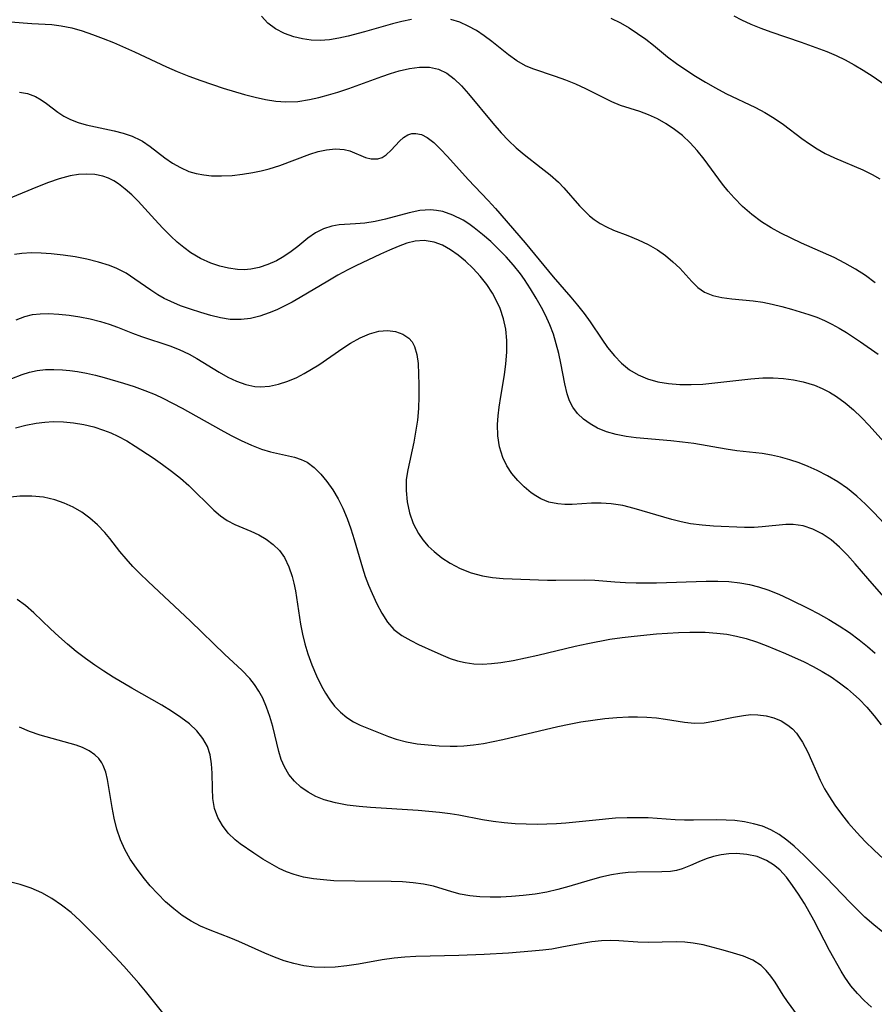
# Model space of a CAD drawing. Extents: x 2073220 to 2078495, y 3164096 to 3166503.
# Drawn here: x 2074130 to 2074262, y 3164672 to 3164823 of the extents above; entities that cross this region are included whole.
import ezdxf

# ---------------------------------------------------------------- set-up
doc = ezdxf.new("R2010")
doc.units = 0

msp = doc.modelspace()

# ---------------------------------------------------------------- linework, layer by layer
at = {"layer": 'Unknown_Line_Type', "color": 0}
for points in [[(2074190.3, 3164823.25, 2202), (2074188.83, 3164822.95, 2202), (2074187.41, 3164822.59, 2202), (2074183.08, 3164821.36, 2202), (2074180.56, 3164820.69, 2202), (2074179.12, 3164820.38, 2202), (2074177.7, 3164820.15, 2202), (2074176.29, 3164820.04, 2202), (2074174.89, 3164820.08, 2202), (2074173.54, 3164820.27, 2202), (2074172.24, 3164820.58, 2202), (2074170.76, 3164821.12, 2202), (2074169.41, 3164821.83, 2202), (2074168.21, 3164822.71, 2202), (2074167.23, 3164823.78, 2202)], [(2074239.92, 3164823.81, 2198), (2074241.08, 3164823.2, 2198), (2074242.55, 3164822.53, 2198), (2074244.07, 3164821.92, 2198), (2074245.62, 3164821.36, 2198), (2074250.31, 3164819.76, 2198), (2074254.24, 3164818.32, 2198), (2074255.67, 3164817.71, 2198), (2074257.08, 3164817.03, 2198), (2074258.46, 3164816.28, 2198), (2074259.82, 3164815.47, 2198), (2074261.36, 3164814.46, 2198), (2074265.92, 3164811.28, 2198)], [(2074128.63, 3164822.91, 2204), (2074131.92, 3164822.65, 2204), (2074134.99, 3164822.46, 2204), (2074136.43, 3164822.3, 2204), (2074138.04, 3164821.98, 2204), (2074139.65, 3164821.52, 2204), (2074141.25, 3164820.97, 2204), (2074142.86, 3164820.35, 2204), (2074144.47, 3164819.69, 2204), (2074147.7, 3164818.27, 2204), (2074152.62, 3164815.97, 2204), (2074154.29, 3164815.23, 2204), (2074156.08, 3164814.51, 2204), (2074157.89, 3164813.85, 2204), (2074161.36, 3164812.69, 2204), (2074164.63, 3164811.7, 2204), (2074166.26, 3164811.28, 2204), (2074167.88, 3164810.92, 2204), (2074169.44, 3164810.67, 2204), (2074171, 3164810.56, 2204), (2074172.81, 3164810.65, 2204), (2074174.63, 3164810.94, 2204), (2074176.08, 3164811.26, 2204), (2074177.53, 3164811.64, 2204), (2074178.98, 3164812.08, 2204), (2074180.67, 3164812.65, 2204), (2074185.75, 3164814.48, 2204), (2074187.09, 3164814.94, 2204), (2074188.41, 3164815.33, 2204), (2074190, 3164815.71, 2204), (2074191.57, 3164815.92, 2204), (2074193.07, 3164815.92, 2204), (2074194.48, 3164815.62, 2204), (2074195.74, 3164814.99, 2204), (2074196.9, 3164814.1, 2204), (2074198.01, 3164813.02, 2204), (2074199.09, 3164811.8, 2204), (2074202.82, 3164807.29, 2204), (2074204.11, 3164805.82, 2204), (2074205.25, 3164804.62, 2204), (2074206.44, 3164803.49, 2204), (2074207.66, 3164802.47, 2204), (2074210.3, 3164800.45, 2204), (2074211.65, 3164799.36, 2204), (2074212.93, 3164798.21, 2204), (2074213.77, 3164797.34, 2204), (2074216.19, 3164794.57, 2204), (2074217.03, 3164793.68, 2204), (2074217.71, 3164793.04, 2204), (2074218.43, 3164792.46, 2204), (2074219.34, 3164791.85, 2204), (2074220.31, 3164791.33, 2204), (2074221.39, 3164790.85, 2204), (2074223.63, 3164790, 2204), (2074225.19, 3164789.36, 2204), (2074226.73, 3164788.63, 2204), (2074228.19, 3164787.79, 2204), (2074229.42, 3164786.93, 2204), (2074230.56, 3164785.98, 2204), (2074231.59, 3164784.98, 2204), (2074233.45, 3164782.92, 2204), (2074234.38, 3164782.01, 2204), (2074235.41, 3164781.28, 2204), (2074236.68, 3164780.76, 2204), (2074238.1, 3164780.46, 2204), (2074239.64, 3164780.27, 2204), (2074242.92, 3164779.95, 2204), (2074244.37, 3164779.73, 2204), (2074245.84, 3164779.44, 2204), (2074247.31, 3164779.09, 2204), (2074248.79, 3164778.69, 2204), (2074251.48, 3164777.86, 2204), (2074252.69, 3164777.42, 2204), (2074253.87, 3164776.92, 2204), (2074255.02, 3164776.35, 2204), (2074256.14, 3164775.73, 2204), (2074257.24, 3164775.06, 2204), (2074259.4, 3164773.64, 2204), (2074262.16, 3164771.73, 2204)], [(2074261.68, 3164782.75, 2202), (2074260.19, 3164783.84, 2202), (2074258.64, 3164784.85, 2202), (2074257.02, 3164785.77, 2202), (2074255.35, 3164786.6, 2202), (2074250.33, 3164788.85, 2202), (2074248.73, 3164789.58, 2202), (2074247.17, 3164790.35, 2202), (2074245.65, 3164791.19, 2202), (2074244.18, 3164792.1, 2202), (2074242.68, 3164793.22, 2202), (2074241.27, 3164794.46, 2202), (2074239.96, 3164795.8, 2202), (2074239.05, 3164796.84, 2202), (2074238.19, 3164797.92, 2202), (2074235.34, 3164801.76, 2202), (2074234.3, 3164803.07, 2202), (2074233.2, 3164804.29, 2202), (2074232.03, 3164805.38, 2202), (2074230.79, 3164806.35, 2202), (2074229.49, 3164807.22, 2202), (2074228.16, 3164807.97, 2202), (2074226.81, 3164808.6, 2202), (2074225.45, 3164809.11, 2202), (2074222.48, 3164810.02, 2202), (2074221.17, 3164810.57, 2202), (2074217.17, 3164812.57, 2202), (2074215.63, 3164813.28, 2202), (2074214.07, 3164813.92, 2202), (2074212.5, 3164814.49, 2202), (2074208.99, 3164815.66, 2202), (2074207.86, 3164816.13, 2202), (2074206.54, 3164816.9, 2202), (2074205.25, 3164817.83, 2202), (2074202.69, 3164819.88, 2202), (2074201.52, 3164820.74, 2202), (2074200.31, 3164821.54, 2202), (2074199.05, 3164822.25, 2202), (2074197.75, 3164822.84, 2202), (2074196.39, 3164823.27, 2202)], [(2074221.01, 3164823.47, 2200), (2074222.48, 3164822.74, 2200), (2074223.83, 3164821.96, 2200), (2074225.12, 3164821.12, 2200), (2074226.38, 3164820.22, 2200), (2074227.58, 3164819.28, 2200), (2074229.71, 3164817.51, 2200), (2074231.09, 3164816.48, 2200), (2074232.53, 3164815.5, 2200), (2074234.03, 3164814.54, 2200), (2074235.56, 3164813.61, 2200), (2074237.12, 3164812.73, 2200), (2074238.71, 3164811.89, 2200), (2074243.25, 3164809.7, 2200), (2074244.72, 3164808.93, 2200), (2074246.13, 3164808.09, 2200), (2074247.58, 3164807.09, 2200), (2074250.38, 3164804.95, 2200), (2074251.55, 3164804.12, 2200), (2074252.75, 3164803.35, 2200), (2074254, 3164802.65, 2200), (2074255.42, 3164801.96, 2200), (2074259.79, 3164800.1, 2200), (2074261.2, 3164799.41, 2200), (2074262.37, 3164798.74, 2200)], [(2074130.01, 3164812.09, 2206), (2074131.26, 3164811.86, 2206), (2074132.45, 3164811.4, 2206), (2074133.33, 3164810.9, 2206), (2074134.16, 3164810.31, 2206), (2074135.9, 3164809.01, 2206), (2074136.84, 3164808.38, 2206), (2074137.84, 3164807.84, 2206), (2074139.01, 3164807.4, 2206), (2074140.24, 3164807.05, 2206), (2074144.56, 3164806.11, 2206), (2074145.98, 3164805.74, 2206), (2074147.35, 3164805.29, 2206), (2074148.63, 3164804.7, 2206), (2074148.93, 3164804.54, 2206), (2074150.12, 3164803.72, 2206), (2074152.39, 3164801.96, 2206), (2074153.55, 3164801.16, 2206), (2074154.78, 3164800.46, 2206), (2074156.07, 3164799.88, 2206), (2074157.19, 3164799.55, 2206), (2074158.35, 3164799.33, 2206), (2074159.55, 3164799.21, 2206), (2074161.11, 3164799.18, 2206), (2074162.71, 3164799.27, 2206), (2074164.31, 3164799.46, 2206), (2074165.91, 3164799.72, 2206), (2074167.18, 3164799.97, 2206), (2074168.44, 3164800.29, 2206), (2074170.04, 3164800.8, 2206), (2074174.66, 3164802.53, 2206), (2074175.96, 3164802.92, 2206), (2074177.22, 3164803.21, 2206), (2074178.64, 3164803.36, 2206), (2074179.94, 3164803.27, 2206), (2074180.82, 3164803.04, 2206), (2074183.27, 3164802, 2206), (2074184.13, 3164801.79, 2206), (2074185.12, 3164801.82, 2206), (2074185.82, 3164802.04, 2206), (2074186.45, 3164802.41, 2206), (2074187.22, 3164803.12, 2206), (2074188.5, 3164804.55, 2206), (2074189.1, 3164805.09, 2206), (2074189.77, 3164805.5, 2206), (2074190.36, 3164805.69, 2206), (2074190.99, 3164805.73, 2206), (2074191.84, 3164805.53, 2206), (2074192.71, 3164805.09, 2206), (2074193.75, 3164804.31, 2206), (2074194.8, 3164803.32, 2206), (2074195.87, 3164802.18, 2206), (2074199.05, 3164798.61, 2206), (2074202.1, 3164795.42, 2206), (2074203.26, 3164794.16, 2206), (2074207.82, 3164788.89, 2206), (2074212.14, 3164783.64, 2206), (2074214.82, 3164780.54, 2206), (2074215.86, 3164779.29, 2206), (2074216.87, 3164778.01, 2206), (2074217.82, 3164776.71, 2206), (2074219.6, 3164774.05, 2206), (2074220.51, 3164772.76, 2206), (2074221.54, 3164771.49, 2206), (2074222.66, 3164770.34, 2206), (2074223.89, 3164769.35, 2206), (2074225.21, 3164768.56, 2206), (2074226.63, 3164767.95, 2206), (2074228.22, 3164767.5, 2206), (2074229.89, 3164767.23, 2206), (2074231.61, 3164767.09, 2206), (2074233.37, 3164767.06, 2206), (2074235.14, 3164767.14, 2206), (2074236.99, 3164767.31, 2206), (2074240.69, 3164767.77, 2206), (2074242.55, 3164767.97, 2206), (2074244.39, 3164768.09, 2206), (2074245.98, 3164768.09, 2206), (2074247.55, 3164768, 2206), (2074249.09, 3164767.8, 2206), (2074250.61, 3164767.5, 2206), (2074252.36, 3164766.97, 2206), (2074253.53, 3164766.48, 2206), (2074254.66, 3164765.91, 2206), (2074255.74, 3164765.25, 2206), (2074257.07, 3164764.27, 2206), (2074258.33, 3164763.18, 2206), (2074259.55, 3164762.01, 2206), (2074260.74, 3164760.77, 2206), (2074264.78, 3164756.27, 2206)], [(2074263.89, 3164744.81, 2208), (2074261.48, 3164747.38, 2208), (2074260.18, 3164748.68, 2208), (2074258.83, 3164749.91, 2208), (2074257.43, 3164751.05, 2208), (2074255.92, 3164752.08, 2208), (2074254.35, 3164753, 2208), (2074252.73, 3164753.83, 2208), (2074251.36, 3164754.45, 2208), (2074249.97, 3164755.01, 2208), (2074248.56, 3164755.5, 2208), (2074247.13, 3164755.91, 2208), (2074245.72, 3164756.22, 2208), (2074244.31, 3164756.46, 2208), (2074240.38, 3164756.87, 2208), (2074238.75, 3164757.11, 2208), (2074233.79, 3164757.99, 2208), (2074232.01, 3164758.22, 2208), (2074230.22, 3164758.4, 2208), (2074224.91, 3164758.87, 2208), (2074223.34, 3164759.07, 2208), (2074221.82, 3164759.36, 2208), (2074220.35, 3164759.79, 2208), (2074218.97, 3164760.37, 2208), (2074217.82, 3164761, 2208), (2074216.78, 3164761.74, 2208), (2074215.88, 3164762.6, 2208), (2074215.15, 3164763.58, 2208), (2074214.66, 3164764.57, 2208), (2074214.29, 3164765.66, 2208), (2074213.93, 3164767.16, 2208), (2074213.32, 3164770.36, 2208), (2074213, 3164771.85, 2208), (2074212.61, 3164773.34, 2208), (2074212.15, 3164774.83, 2208), (2074211.6, 3164776.28, 2208), (2074210.93, 3164777.74, 2208), (2074210.31, 3164778.93, 2208), (2074209.5, 3164780.39, 2208), (2074208.64, 3164781.82, 2208), (2074207.72, 3164783.23, 2208), (2074207.08, 3164784.11, 2208), (2074206.02, 3164785.44, 2208), (2074204.9, 3164786.71, 2208), (2074203.72, 3164787.92, 2208), (2074202.51, 3164789.08, 2208), (2074201.26, 3164790.17, 2208), (2074199.99, 3164791.18, 2208), (2074199.13, 3164791.8, 2208), (2074198.25, 3164792.36, 2208), (2074196.71, 3164793.14, 2208), (2074195.14, 3164793.69, 2208), (2074194.19, 3164793.88, 2208), (2074193.23, 3164793.96, 2208), (2074191.61, 3164793.84, 2208), (2074189.98, 3164793.5, 2208), (2074186.32, 3164792.5, 2208), (2074184.72, 3164792.16, 2208), (2074183.12, 3164791.92, 2208), (2074181.73, 3164791.79, 2208), (2074179.2, 3164791.64, 2208), (2074178.06, 3164791.46, 2208), (2074176.79, 3164791.04, 2208), (2074175.56, 3164790.41, 2208), (2074174.39, 3164789.62, 2208), (2074172.83, 3164788.33, 2208), (2074171.8, 3164787.54, 2208), (2074170.7, 3164786.8, 2208), (2074169.53, 3164786.13, 2208), (2074168.23, 3164785.54, 2208), (2074166.89, 3164785.1, 2208), (2074165.6, 3164784.83, 2208), (2074164.59, 3164784.75, 2208), (2074163.57, 3164784.77, 2208), (2074162.19, 3164784.96, 2208), (2074160.82, 3164785.3, 2208), (2074159.47, 3164785.77, 2208), (2074157.88, 3164786.48, 2208), (2074156.37, 3164787.36, 2208), (2074155.31, 3164788.14, 2208), (2074154.29, 3164788.99, 2208), (2074153.3, 3164789.9, 2208), (2074152.04, 3164791.16, 2208), (2074150.82, 3164792.47, 2208), (2074148.28, 3164795.28, 2208), (2074147.3, 3164796.26, 2208), (2074146.29, 3164797.15, 2208), (2074145.25, 3164797.94, 2208), (2074144.5, 3164798.42, 2208), (2074143.69, 3164798.82, 2208), (2074142.85, 3164799.13, 2208), (2074141.61, 3164799.39, 2208), (2074140.32, 3164799.47, 2208), (2074139.07, 3164799.39, 2208), (2074137.79, 3164799.18, 2208), (2074136.13, 3164798.74, 2208), (2074134.45, 3164798.16, 2208), (2074132.75, 3164797.51, 2208), (2074128.04, 3164795.57, 2208)], [(2074266.6, 3164730.29, 2210), (2074260.56, 3164737.2, 2210), (2074258.61, 3164739.5, 2210), (2074257.41, 3164740.82, 2210), (2074256.17, 3164742.05, 2210), (2074254.88, 3164743.16, 2210), (2074253.53, 3164744.09, 2210), (2074252.08, 3164744.82, 2210), (2074250.59, 3164745.31, 2210), (2074249.07, 3164745.53, 2210), (2074247.92, 3164745.52, 2210), (2074244.3, 3164745.17, 2210), (2074243.03, 3164745.09, 2210), (2074241.57, 3164745.08, 2210), (2074236.81, 3164745.3, 2210), (2074235.03, 3164745.43, 2210), (2074233.25, 3164745.65, 2210), (2074231.82, 3164745.93, 2210), (2074230.4, 3164746.28, 2210), (2074224.58, 3164748, 2210), (2074222.82, 3164748.43, 2210), (2074221.06, 3164748.72, 2210), (2074219.53, 3164748.82, 2210), (2074218.01, 3164748.8, 2210), (2074215.03, 3164748.63, 2210), (2074213.91, 3164748.62, 2210), (2074212.82, 3164748.7, 2210), (2074211.48, 3164748.98, 2210), (2074210.22, 3164749.48, 2210), (2074209.46, 3164749.92, 2210), (2074208.72, 3164750.43, 2210), (2074207.66, 3164751.31, 2210), (2074206.67, 3164752.3, 2210), (2074205.76, 3164753.39, 2210), (2074204.98, 3164754.57, 2210), (2074204.36, 3164755.86, 2210), (2074203.88, 3164757.46, 2210), (2074203.63, 3164759.16, 2210), (2074203.57, 3164760.93, 2210), (2074203.65, 3164762.25, 2210), (2074203.79, 3164763.58, 2210), (2074204.05, 3164765.24, 2210), (2074204.63, 3164768.58, 2210), (2074204.86, 3164770.25, 2210), (2074205, 3164772.05, 2210), (2074205, 3164773.83, 2210), (2074204.83, 3164775.59, 2210), (2074204.48, 3164777.2, 2210), (2074203.96, 3164778.76, 2210), (2074203.43, 3164779.97, 2210), (2074202.81, 3164781.13, 2210), (2074201.91, 3164782.49, 2210), (2074200.9, 3164783.76, 2210), (2074199.81, 3164784.94, 2210), (2074198.65, 3164786.04, 2210), (2074197.5, 3164786.99, 2210), (2074196.31, 3164787.83, 2210), (2074195.08, 3164788.51, 2210), (2074193.81, 3164788.98, 2210), (2074192.26, 3164789.22, 2210), (2074190.91, 3164789.12, 2210), (2074189.6, 3164788.81, 2210), (2074188.27, 3164788.34, 2210), (2074186.92, 3164787.77, 2210), (2074185.55, 3164787.14, 2210), (2074181.76, 3164785.34, 2210), (2074180.55, 3164784.73, 2210), (2074178.99, 3164783.89, 2210), (2074177.45, 3164783, 2210), (2074173.18, 3164780.45, 2210), (2074171.96, 3164779.76, 2210), (2074170.73, 3164779.12, 2210), (2074169.58, 3164778.58, 2210), (2074168.43, 3164778.1, 2210), (2074167, 3164777.61, 2210), (2074165.57, 3164777.26, 2210), (2074164.13, 3164777.07, 2210), (2074162.41, 3164777.1, 2210), (2074160.93, 3164777.33, 2210), (2074159.44, 3164777.7, 2210), (2074157.89, 3164778.14, 2210), (2074156.33, 3164778.65, 2210), (2074154.79, 3164779.21, 2210), (2074153.29, 3164779.84, 2210), (2074152.28, 3164780.32, 2210), (2074151.3, 3164780.86, 2210), (2074150.19, 3164781.58, 2210), (2074147.77, 3164783.3, 2210), (2074146.41, 3164784.19, 2210), (2074144.99, 3164784.94, 2210), (2074143.85, 3164785.4, 2210), (2074142.16, 3164785.93, 2210), (2074140.39, 3164786.36, 2210), (2074138.57, 3164786.72, 2210), (2074136.72, 3164787, 2210), (2074134.86, 3164787.21, 2210), (2074133.35, 3164787.31, 2210), (2074131.85, 3164787.34, 2210), (2074130.35, 3164787.25, 2210), (2074129.22, 3164787.09, 2210)], [(2074129.49, 3164777.04, 2212), (2074130.82, 3164777.56, 2212), (2074131.99, 3164777.83, 2212), (2074133.21, 3164777.96, 2212), (2074134.46, 3164777.99, 2212), (2074136.04, 3164777.92, 2212), (2074137.65, 3164777.76, 2212), (2074139.27, 3164777.51, 2212), (2074140.89, 3164777.18, 2212), (2074142.48, 3164776.77, 2212), (2074143.81, 3164776.37, 2212), (2074145.11, 3164775.9, 2212), (2074147.38, 3164774.98, 2212), (2074148.79, 3164774.47, 2212), (2074153.13, 3164773.01, 2212), (2074154.55, 3164772.46, 2212), (2074156.09, 3164771.75, 2212), (2074157.28, 3164771.1, 2212), (2074160.72, 3164768.96, 2212), (2074162.05, 3164768.22, 2212), (2074163.41, 3164767.58, 2212), (2074164.81, 3164767.08, 2212), (2074166.23, 3164766.79, 2212), (2074167.09, 3164766.73, 2212), (2074168.48, 3164766.83, 2212), (2074169.88, 3164767.12, 2212), (2074171.28, 3164767.59, 2212), (2074172.67, 3164768.18, 2212), (2074173.81, 3164768.77, 2212), (2074174.94, 3164769.42, 2212), (2074176.06, 3164770.13, 2212), (2074179.74, 3164772.66, 2212), (2074180.96, 3164773.44, 2212), (2074182.42, 3164774.26, 2212), (2074183.88, 3164774.9, 2212), (2074185.32, 3164775.3, 2212), (2074186.64, 3164775.4, 2212), (2074187.88, 3164775.25, 2212), (2074188.99, 3164774.85, 2212), (2074189.92, 3164774.2, 2212), (2074190.41, 3164773.62, 2212), (2074190.78, 3164772.95, 2212), (2074191.15, 3164771.71, 2212), (2074191.33, 3164770.31, 2212), (2074191.46, 3164767.04, 2212), (2074191.47, 3164765.23, 2212), (2074191.41, 3164763.4, 2212), (2074191.23, 3164761.58, 2212), (2074190.66, 3164758.2, 2212), (2074189.74, 3164753.96, 2212), (2074189.52, 3164752.47, 2212), (2074189.48, 3164750.75, 2212), (2074189.66, 3164749.03, 2212), (2074190.03, 3164747.34, 2212), (2074190.6, 3164745.71, 2212), (2074191.39, 3164744.17, 2212), (2074192.09, 3164743.16, 2212), (2074192.89, 3164742.22, 2212), (2074193.79, 3164741.35, 2212), (2074194.97, 3164740.41, 2212), (2074196.25, 3164739.58, 2212), (2074197.83, 3164738.75, 2212), (2074199.5, 3164738.09, 2212), (2074201.24, 3164737.61, 2212), (2074202.81, 3164737.35, 2212), (2074204.42, 3164737.21, 2212), (2074211.25, 3164736.97, 2212), (2074212.52, 3164736.96, 2212), (2074217.02, 3164737.04, 2212), (2074218.55, 3164736.96, 2212), (2074221.62, 3164736.7, 2212), (2074223.25, 3164736.61, 2212), (2074224.89, 3164736.56, 2212), (2074228.05, 3164736.56, 2212), (2074235.67, 3164736.8, 2212), (2074237.47, 3164736.81, 2212), (2074239.17, 3164736.75, 2212), (2074240.85, 3164736.57, 2212), (2074242.31, 3164736.3, 2212), (2074243.74, 3164735.93, 2212), (2074245.15, 3164735.46, 2212), (2074246.83, 3164734.79, 2212), (2074248.5, 3164734.04, 2212), (2074251.53, 3164732.56, 2212), (2074252.89, 3164731.84, 2212), (2074254.53, 3164730.91, 2212), (2074256.13, 3164729.93, 2212), (2074257.7, 3164728.89, 2212), (2074259.22, 3164727.78, 2212), (2074260.47, 3164726.78, 2212), (2074261.67, 3164725.74, 2212)], [(2074128.82, 3164768.02, 2214), (2074130.41, 3164768.6, 2214), (2074131.56, 3164768.96, 2214), (2074132.73, 3164769.22, 2214), (2074134, 3164769.38, 2214), (2074135.29, 3164769.41, 2214), (2074136.61, 3164769.36, 2214), (2074137.75, 3164769.25, 2214), (2074138.91, 3164769.09, 2214), (2074140.3, 3164768.84, 2214), (2074141.68, 3164768.53, 2214), (2074143.03, 3164768.18, 2214), (2074146.01, 3164767.3, 2214), (2074147.65, 3164766.76, 2214), (2074149.27, 3164766.18, 2214), (2074150.86, 3164765.52, 2214), (2074152.04, 3164764.97, 2214), (2074155.02, 3164763.45, 2214), (2074160.98, 3164760.11, 2214), (2074162.55, 3164759.24, 2214), (2074164.11, 3164758.44, 2214), (2074165.68, 3164757.72, 2214), (2074167.25, 3164757.13, 2214), (2074168.62, 3164756.74, 2214), (2074172.33, 3164755.88, 2214), (2074173.33, 3164755.56, 2214), (2074174.25, 3164755.12, 2214), (2074175.36, 3164754.32, 2214), (2074176.38, 3164753.3, 2214), (2074177.32, 3164752.15, 2214), (2074178.2, 3164750.87, 2214), (2074179.03, 3164749.49, 2214), (2074179.77, 3164748.03, 2214), (2074180.42, 3164746.47, 2214), (2074180.99, 3164744.86, 2214), (2074181.51, 3164743.22, 2214), (2074182.76, 3164738.84, 2214), (2074183.2, 3164737.52, 2214), (2074183.72, 3164736.19, 2214), (2074184.29, 3164734.9, 2214), (2074185, 3164733.34, 2214), (2074185.76, 3164731.86, 2214), (2074186.61, 3164730.51, 2214), (2074187.62, 3164729.37, 2214), (2074188.85, 3164728.45, 2214), (2074190.23, 3164727.68, 2214), (2074191.42, 3164727.08, 2214), (2074193.91, 3164725.91, 2214), (2074195.19, 3164725.36, 2214), (2074196.3, 3164724.92, 2214), (2074197.42, 3164724.55, 2214), (2074198.58, 3164724.27, 2214), (2074199.9, 3164724.1, 2214), (2074201.26, 3164724.06, 2214), (2074202.65, 3164724.14, 2214), (2074204.06, 3164724.29, 2214), (2074205.95, 3164724.6, 2214), (2074207.86, 3164725, 2214), (2074209.77, 3164725.44, 2214), (2074215.52, 3164726.83, 2214), (2074217.44, 3164727.24, 2214), (2074220.85, 3164727.87, 2214), (2074222.72, 3164728.14, 2214), (2074224.61, 3164728.37, 2214), (2074228.02, 3164728.69, 2214), (2074231.43, 3164728.9, 2214), (2074233.13, 3164728.95, 2214), (2074235.53, 3164728.94, 2214), (2074237.33, 3164728.83, 2214), (2074238.86, 3164728.64, 2214), (2074240.36, 3164728.36, 2214), (2074241.84, 3164727.99, 2214), (2074243.39, 3164727.49, 2214), (2074244.91, 3164726.92, 2214), (2074247.87, 3164725.7, 2214), (2074250.74, 3164724.4, 2214), (2074252.14, 3164723.69, 2214), (2074253.53, 3164722.91, 2214), (2074254.88, 3164722.08, 2214), (2074256.18, 3164721.18, 2214), (2074257.44, 3164720.22, 2214), (2074258.35, 3164719.44, 2214), (2074259.23, 3164718.63, 2214), (2074260.4, 3164717.4, 2214), (2074261.54, 3164716.07, 2214), (2074262.62, 3164714.68, 2214)], [(2074129.37, 3164760.41, 2216), (2074130.97, 3164760.83, 2216), (2074132.59, 3164761.14, 2216), (2074133.89, 3164761.29, 2216), (2074135.19, 3164761.36, 2216), (2074136.77, 3164761.33, 2216), (2074138.33, 3164761.19, 2216), (2074139.88, 3164760.93, 2216), (2074141.42, 3164760.55, 2216), (2074142.93, 3164760.06, 2216), (2074144.06, 3164759.62, 2216), (2074145.16, 3164759.12, 2216), (2074146.51, 3164758.41, 2216), (2074147.82, 3164757.61, 2216), (2074150.57, 3164755.78, 2216), (2074152, 3164754.77, 2216), (2074153.4, 3164753.72, 2216), (2074154.76, 3164752.64, 2216), (2074156.04, 3164751.52, 2216), (2074159.93, 3164747.72, 2216), (2074160.92, 3164746.89, 2216), (2074161.96, 3164746.17, 2216), (2074163.15, 3164745.54, 2216), (2074165.62, 3164744.51, 2216), (2074166.84, 3164743.95, 2216), (2074167.98, 3164743.26, 2216), (2074169.04, 3164742.45, 2216), (2074169.99, 3164741.51, 2216), (2074170.78, 3164740.43, 2216), (2074171.47, 3164739.04, 2216), (2074171.98, 3164737.52, 2216), (2074172.23, 3164736.5, 2216), (2074172.47, 3164735.31, 2216), (2074173.24, 3164730.2, 2216), (2074173.54, 3164728.67, 2216), (2074173.91, 3164727.15, 2216), (2074174.35, 3164725.65, 2216), (2074174.97, 3164723.93, 2216), (2074175.69, 3164722.26, 2216), (2074176.49, 3164720.67, 2216), (2074177.1, 3164719.57, 2216), (2074177.76, 3164718.53, 2216), (2074178.49, 3164717.57, 2216), (2074179.38, 3164716.65, 2216), (2074180.36, 3164715.84, 2216), (2074181.42, 3164715.17, 2216), (2074182.42, 3164714.66, 2216), (2074183.45, 3164714.22, 2216), (2074186.79, 3164712.89, 2216), (2074187.99, 3164712.48, 2216), (2074189.56, 3164712.08, 2216), (2074191.2, 3164711.79, 2216), (2074192.88, 3164711.6, 2216), (2074194.58, 3164711.48, 2216), (2074196.3, 3164711.43, 2216), (2074197.35, 3164711.43, 2216), (2074198.4, 3164711.47, 2216), (2074199.89, 3164711.62, 2216), (2074201.39, 3164711.84, 2216), (2074204.39, 3164712.45, 2216), (2074212.85, 3164714.42, 2216), (2074214.61, 3164714.8, 2216), (2074216.37, 3164715.14, 2216), (2074218.23, 3164715.43, 2216), (2074220.09, 3164715.65, 2216), (2074221.93, 3164715.82, 2216), (2074223.74, 3164715.92, 2216), (2074225.08, 3164715.94, 2216), (2074226.55, 3164715.89, 2216), (2074228, 3164715.77, 2216), (2074229.41, 3164715.59, 2216), (2074232.33, 3164715.1, 2216), (2074233.88, 3164714.95, 2216), (2074235.35, 3164715.02, 2216), (2074236.85, 3164715.26, 2216), (2074239.88, 3164715.9, 2216), (2074241.41, 3164716.16, 2216), (2074242.53, 3164716.27, 2216), (2074243.64, 3164716.26, 2216), (2074244.88, 3164716.1, 2216), (2074246.07, 3164715.77, 2216), (2074247.2, 3164715.29, 2216), (2074248.24, 3164714.64, 2216), (2074248.93, 3164714.06, 2216), (2074249.56, 3164713.4, 2216), (2074250.5, 3164712.03, 2216), (2074251.3, 3164710.49, 2216), (2074253.22, 3164706.19, 2216), (2074253.9, 3164704.87, 2216), (2074254.64, 3164703.6, 2216), (2074255.46, 3164702.35, 2216), (2074256.49, 3164700.95, 2216), (2074257.58, 3164699.58, 2216), (2074258.83, 3164698.13, 2216), (2074260.14, 3164696.74, 2216), (2074261.51, 3164695.39, 2216), (2074262.93, 3164694.1, 2216)], [(2074262.86, 3164682.81, 2218), (2074261.45, 3164683.93, 2218), (2074260.09, 3164685.12, 2218), (2074258.94, 3164686.21, 2218), (2074257.82, 3164687.33, 2218), (2074254.14, 3164691.2, 2218), (2074250.76, 3164694.59, 2218), (2074249.22, 3164696.02, 2218), (2074248.08, 3164696.96, 2218), (2074246.89, 3164697.82, 2218), (2074245.64, 3164698.53, 2218), (2074244.34, 3164699.08, 2218), (2074242.96, 3164699.48, 2218), (2074241.55, 3164699.77, 2218), (2074240.1, 3164699.95, 2218), (2074238.72, 3164700.05, 2218), (2074237.33, 3164700.09, 2218), (2074233.7, 3164700.02, 2218), (2074232.32, 3164700.04, 2218), (2074230.92, 3164700.1, 2218), (2074226.74, 3164700.36, 2218), (2074225.25, 3164700.41, 2218), (2074223.49, 3164700.39, 2218), (2074221.72, 3164700.31, 2218), (2074218.17, 3164700, 2218), (2074214.09, 3164699.56, 2218), (2074212.62, 3164699.46, 2218), (2074211.15, 3164699.4, 2218), (2074209.68, 3164699.38, 2218), (2074207.97, 3164699.4, 2218), (2074206.26, 3164699.48, 2218), (2074204.57, 3164699.61, 2218), (2074202.9, 3164699.8, 2218), (2074201.25, 3164700.07, 2218), (2074197.59, 3164700.79, 2218), (2074196.27, 3164701.01, 2218), (2074194.64, 3164701.21, 2218), (2074191.33, 3164701.5, 2218), (2074184.04, 3164701.98, 2218), (2074182.25, 3164702.14, 2218), (2074180.4, 3164702.36, 2218), (2074178.61, 3164702.68, 2218), (2074176.9, 3164703.16, 2218), (2074175.61, 3164703.68, 2218), (2074174.4, 3164704.33, 2218), (2074173.3, 3164705.11, 2218), (2074172.3, 3164706.03, 2218), (2074171.45, 3164707.07, 2218), (2074170.76, 3164708.22, 2218), (2074170.27, 3164709.37, 2218), (2074169.9, 3164710.58, 2218), (2074168.97, 3164714.42, 2218), (2074168.52, 3164715.96, 2218), (2074168.03, 3164717.4, 2218), (2074167.43, 3164718.79, 2218), (2074166.85, 3164719.87, 2218), (2074166.18, 3164720.89, 2218), (2074165.43, 3164721.84, 2218), (2074164.22, 3164723.11, 2218), (2074161.6, 3164725.54, 2218), (2074156.3, 3164730.63, 2218), (2074149.79, 3164736.76, 2218), (2074148.53, 3164737.98, 2218), (2074147.44, 3164739.09, 2218), (2074146.4, 3164740.23, 2218), (2074145.42, 3164741.39, 2218), (2074143.9, 3164743.36, 2218), (2074143.12, 3164744.32, 2218), (2074142.03, 3164745.46, 2218), (2074140.85, 3164746.51, 2218), (2074139.61, 3164747.41, 2218), (2074138.28, 3164748.19, 2218), (2074136.89, 3164748.84, 2218), (2074135.44, 3164749.35, 2218), (2074133.69, 3164749.73, 2218), (2074131.89, 3164749.9, 2218), (2074130.06, 3164749.88, 2218), (2074128.64, 3164749.72, 2218)], [(2074261.12, 3164671.27, 2220), (2074260, 3164672.27, 2220), (2074258.95, 3164673.33, 2220), (2074257.91, 3164674.55, 2220), (2074256.98, 3164675.85, 2220), (2074256.42, 3164676.77, 2220), (2074254.65, 3164679.95, 2220), (2074252.24, 3164684.64, 2220), (2074251.54, 3164685.93, 2220), (2074250.8, 3164687.19, 2220), (2074249.87, 3164688.65, 2220), (2074248.96, 3164689.98, 2220), (2074248.01, 3164691.24, 2220), (2074246.98, 3164692.36, 2220), (2074246.01, 3164693.17, 2220), (2074244.96, 3164693.82, 2220), (2074243.49, 3164694.42, 2220), (2074241.94, 3164694.76, 2220), (2074240.33, 3164694.88, 2220), (2074239.14, 3164694.83, 2220), (2074237.96, 3164694.68, 2220), (2074236.8, 3164694.42, 2220), (2074235.66, 3164694.05, 2220), (2074234.56, 3164693.61, 2220), (2074233.27, 3164693.03, 2220), (2074231.97, 3164692.53, 2220), (2074231.1, 3164692.3, 2220), (2074230.2, 3164692.14, 2220), (2074228.83, 3164692.05, 2220), (2074224.93, 3164692.03, 2220), (2074223.67, 3164691.96, 2220), (2074222.39, 3164691.83, 2220), (2074221.1, 3164691.61, 2220), (2074219.46, 3164691.24, 2220), (2074217.82, 3164690.79, 2220), (2074214.52, 3164689.8, 2220), (2074212.85, 3164689.34, 2220), (2074211.17, 3164688.94, 2220), (2074209.36, 3164688.63, 2220), (2074207.53, 3164688.41, 2220), (2074205.7, 3164688.27, 2220), (2074204.06, 3164688.19, 2220), (2074202.43, 3164688.17, 2220), (2074200.84, 3164688.23, 2220), (2074199.28, 3164688.37, 2220), (2074197.79, 3164688.64, 2220), (2074196.52, 3164688.99, 2220), (2074193.72, 3164689.87, 2220), (2074192.19, 3164690.19, 2220), (2074190.58, 3164690.4, 2220), (2074188.92, 3164690.53, 2220), (2074187.21, 3164690.59, 2220), (2074181.61, 3164690.63, 2220), (2074178.38, 3164690.71, 2220), (2074176.79, 3164690.82, 2220), (2074175.24, 3164691, 2220), (2074173.72, 3164691.27, 2220), (2074172.26, 3164691.65, 2220), (2074171.09, 3164692.09, 2220), (2074169.96, 3164692.6, 2220), (2074168.86, 3164693.18, 2220), (2074167.43, 3164694.04, 2220), (2074166.05, 3164694.94, 2220), (2074163.94, 3164696.4, 2220), (2074163.18, 3164696.99, 2220), (2074162.13, 3164698.02, 2220), (2074161.23, 3164699.18, 2220), (2074160.52, 3164700.45, 2220), (2074160.02, 3164701.81, 2220), (2074159.76, 3164703.34, 2220), (2074159.68, 3164704.92, 2220), (2074159.65, 3164707.28, 2220), (2074159.56, 3164708.69, 2220), (2074159.34, 3164710.06, 2220), (2074158.92, 3164711.36, 2220), (2074158.22, 3164712.62, 2220), (2074157.29, 3164713.78, 2220), (2074156.18, 3164714.83, 2220), (2074154.85, 3164715.84, 2220), (2074153.4, 3164716.78, 2220), (2074151.89, 3164717.7, 2220), (2074147.29, 3164720.34, 2220), (2074144.41, 3164722.05, 2220), (2074143, 3164722.94, 2220), (2074141.6, 3164723.87, 2220), (2074140.15, 3164724.91, 2220), (2074138.74, 3164725.99, 2220), (2074137.38, 3164727.11, 2220), (2074136.05, 3164728.27, 2220), (2074134.78, 3164729.45, 2220), (2074132.23, 3164731.94, 2220), (2074130.92, 3164733.08, 2220), (2074129.63, 3164733.99, 2220)], [(2074249.71, 3164670.03, 2222), (2074248.16, 3164672.13, 2222), (2074247.54, 3164673.07, 2222), (2074246.29, 3164675.1, 2222), (2074245.64, 3164676.04, 2222), (2074244.92, 3164676.91, 2222), (2074244.11, 3164677.66, 2222), (2074242.84, 3164678.46, 2222), (2074241.4, 3164679.08, 2222), (2074239.86, 3164679.58, 2222), (2074238.26, 3164680.04, 2222), (2074236.75, 3164680.45, 2222), (2074235.23, 3164680.83, 2222), (2074233.68, 3164681.12, 2222), (2074232.36, 3164681.25, 2222), (2074231.04, 3164681.3, 2222), (2074226.74, 3164681.19, 2222), (2074225.16, 3164681.27, 2222), (2074222.24, 3164681.47, 2222), (2074220.9, 3164681.5, 2222), (2074219.56, 3164681.46, 2222), (2074218.05, 3164681.3, 2222), (2074216.54, 3164681.05, 2222), (2074213.48, 3164680.46, 2222), (2074211.93, 3164680.19, 2222), (2074210.52, 3164680.01, 2222), (2074208.84, 3164679.84, 2222), (2074205.27, 3164679.56, 2222), (2074201.51, 3164679.36, 2222), (2074197.59, 3164679.21, 2222), (2074190.98, 3164679.05, 2222), (2074189.31, 3164678.95, 2222), (2074187.64, 3164678.78, 2222), (2074185.82, 3164678.51, 2222), (2074182.19, 3164677.87, 2222), (2074180.39, 3164677.59, 2222), (2074178.58, 3164677.39, 2222), (2074176.97, 3164677.33, 2222), (2074175.36, 3164677.4, 2222), (2074173.77, 3164677.6, 2222), (2074172.23, 3164677.94, 2222), (2074170.72, 3164678.4, 2222), (2074169.23, 3164678.95, 2222), (2074167.75, 3164679.55, 2222), (2074163.78, 3164681.33, 2222), (2074162.53, 3164681.86, 2222), (2074159.32, 3164683.09, 2222), (2074157.86, 3164683.72, 2222), (2074156.44, 3164684.46, 2222), (2074155.06, 3164685.35, 2222), (2074153.75, 3164686.37, 2222), (2074152.49, 3164687.48, 2222), (2074151.29, 3164688.67, 2222), (2074150.13, 3164689.93, 2222), (2074149.03, 3164691.25, 2222), (2074148, 3164692.62, 2222), (2074147.05, 3164694.03, 2222), (2074146.22, 3164695.49, 2222), (2074145.53, 3164697, 2222), (2074144.98, 3164698.64, 2222), (2074144.58, 3164700.31, 2222), (2074144.26, 3164701.98, 2222), (2074143.56, 3164706.28, 2222), (2074143.28, 3164707.43, 2222), (2074142.9, 3164708.46, 2222), (2074142.67, 3164708.87, 2222), (2074142.19, 3164709.51, 2222), (2074141.59, 3164710.07, 2222), (2074140.71, 3164710.68, 2222), (2074139.71, 3164711.19, 2222), (2074138.71, 3164711.56, 2222), (2074133.16, 3164713.11, 2222), (2074131.55, 3164713.66, 2222), (2074129.98, 3164714.34, 2222)], [(2074152.67, 3164669.62, 2224), (2074149.39, 3164673.72, 2224), (2074148.39, 3164674.92, 2224), (2074146.04, 3164677.57, 2224), (2074144.7, 3164679.03, 2224), (2074142.03, 3164681.86, 2224), (2074140.69, 3164683.22, 2224), (2074139.33, 3164684.54, 2224), (2074137.94, 3164685.8, 2224), (2074136.49, 3164686.96, 2224), (2074134.97, 3164687.99, 2224), (2074133.42, 3164688.84, 2224), (2074131.8, 3164689.54, 2224), (2074130.13, 3164690.11, 2224), (2074128.69, 3164690.49, 2224)]]:
    msp.add_polyline3d(points, dxfattribs=at)

doc.saveas('drawing.dxf')
